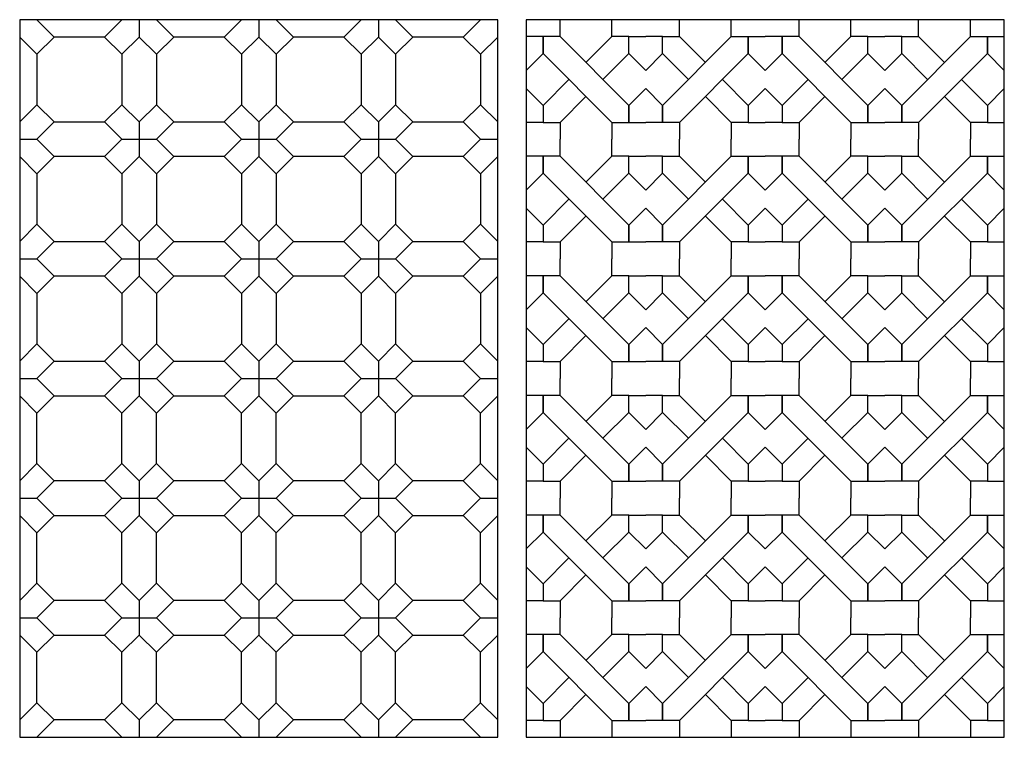
# Model space of a CAD drawing. Units: millimetres. Extents: x -114 to 113, y -120 to 101.
# Drawn here: x -114 to -20, y 33 to 101 of the extents above; entities that cross this region are included whole.
import ezdxf

# ---------------------------------------------------------------- set-up
doc = ezdxf.new("R2010")
doc.units = ezdxf.units.MM
doc.header["$MEASUREMENT"] = 0
doc.layers.add('Layer 03', color=5, linetype='Continuous')

msp = doc.modelspace()

# ---------------------------------------------------------------- linework, layer by layer
at = {"layer": 'Layer 03'}
for p, q in [((-110.422, 99.774), (-112.065, 101.417)), ((-105.644, 99.774), (-104.002, 101.417)), ((-99.073, 99.774), (-100.716, 101.417)), ((-94.296, 99.774), (-92.653, 101.417)), ((-87.724, 99.774), (-89.367, 101.417)), ((-82.947, 99.774), (-81.304, 101.417)), ((-76.376, 99.774), (-78.019, 101.417)), ((-71.599, 99.774), (-69.956, 101.417)), ((-65.632, 101.417), (-65.632, 33.325)), ((-20.238, 101.417), (-65.632, 101.417)), ((-20.238, 33.325), (-20.238, 101.417)), ((-112.065, 98.131), (-113.707, 99.774)), ((-104.002, 98.131), (-102.359, 99.774)), ((-100.716, 98.131), (-102.359, 99.774)), ((-92.653, 98.131), (-91.01, 99.774)), ((-89.367, 98.131), (-91.01, 99.774)), ((-81.304, 98.131), (-79.661, 99.774)), ((-78.019, 98.131), (-79.661, 99.774)), ((-69.956, 98.131), (-68.313, 99.774)), ((-64.024, 98.2), (-65.632, 96.591)), ((-55.892, 98.2), (-54.283, 96.591)), ((-52.675, 98.2), (-54.283, 96.591)), ((-44.543, 98.2), (-42.935, 96.591)), ((-41.326, 98.2), (-42.935, 96.591)), ((-33.195, 98.2), (-31.586, 96.591)), ((-29.978, 98.2), (-31.586, 96.591)), ((-21.846, 98.2), (-20.238, 96.591)), ((-65.632, 94.894), (-64.024, 93.285)), ((-54.283, 94.894), (-55.892, 93.285)), ((-54.283, 94.894), (-52.675, 93.285)), ((-42.935, 94.894), (-44.543, 93.285)), ((-42.935, 94.894), (-41.326, 93.285)), ((-31.586, 94.894), (-33.195, 93.285)), ((-31.586, 94.894), (-29.978, 93.285)), ((-20.238, 94.894), (-21.846, 93.285)), ((-113.707, 91.711), (-112.065, 93.354)), ((-102.359, 91.711), (-104.002, 93.354)), ((-102.359, 91.711), (-100.716, 93.354)), ((-91.01, 91.711), (-92.653, 93.354)), ((-91.01, 91.711), (-89.367, 93.354)), ((-79.661, 91.711), (-81.304, 93.354)), ((-79.661, 91.711), (-78.019, 93.354)), ((-68.313, 91.711), (-69.956, 93.354)), ((-112.065, 90.068), (-110.422, 91.711)), ((-104.002, 90.068), (-105.644, 91.711)), ((-100.716, 90.068), (-99.073, 91.711)), ((-92.653, 90.068), (-94.296, 91.711)), ((-89.367, 90.068), (-87.724, 91.711)), ((-81.304, 90.068), (-82.947, 91.711)), ((-78.019, 90.068), (-76.376, 91.711)), ((-69.956, 90.068), (-71.599, 91.711)), ((-113.707, 90.068), (-112.065, 90.068)), ((-110.422, 88.425), (-112.065, 90.068)), ((-105.644, 88.425), (-104.002, 90.068)), ((-104.002, 90.068), (-100.716, 90.068)), ((-99.073, 88.425), (-100.716, 90.068)), ((-94.296, 88.425), (-92.653, 90.068)), ((-92.653, 90.068), (-89.367, 90.068)), ((-87.724, 88.425), (-89.367, 90.068)), ((-82.947, 88.425), (-81.304, 90.068)), ((-81.304, 90.068), (-78.019, 90.068)), ((-76.376, 88.425), (-78.019, 90.068)), ((-71.599, 88.425), (-69.956, 90.068)), ((-69.956, 90.068), (-68.313, 90.068)), ((-112.065, 86.782), (-113.707, 88.425)), ((-104.002, 86.782), (-102.359, 88.425)), ((-100.716, 86.782), (-102.359, 88.425)), ((-92.653, 86.782), (-91.01, 88.425)), ((-89.367, 86.782), (-91.01, 88.425)), ((-81.304, 86.782), (-79.661, 88.425)), ((-78.019, 86.782), (-79.661, 88.425)), ((-69.956, 86.782), (-68.313, 88.425)), ((-64.024, 86.851), (-65.632, 85.243)), ((-55.892, 86.851), (-54.283, 85.243)), ((-52.675, 86.851), (-54.283, 85.243)), ((-44.543, 86.851), (-42.935, 85.243)), ((-41.326, 86.851), (-42.935, 85.243)), ((-33.195, 86.851), (-31.586, 85.243)), ((-29.978, 86.851), (-31.586, 85.243)), ((-21.846, 86.851), (-20.238, 85.243)), ((-65.632, 83.545), (-64.024, 81.936)), ((-54.283, 83.545), (-55.892, 81.936)), ((-54.283, 83.545), (-52.675, 81.936)), ((-42.935, 83.545), (-44.543, 81.936)), ((-42.935, 83.545), (-41.326, 81.936)), ((-31.586, 83.545), (-33.195, 81.936)), ((-31.586, 83.545), (-29.978, 81.936)), ((-20.238, 83.545), (-21.846, 81.936)), ((-113.707, 80.362), (-112.065, 82.005)), ((-102.359, 80.362), (-104.002, 82.005)), ((-102.359, 80.362), (-100.716, 82.005)), ((-91.01, 80.362), (-92.653, 82.005)), ((-91.01, 80.362), (-89.367, 82.005)), ((-79.661, 80.362), (-81.304, 82.005)), ((-79.661, 80.362), (-78.019, 82.005)), ((-68.313, 80.362), (-69.956, 82.005)), ((-112.065, 78.72), (-110.422, 80.362)), ((-104.002, 78.72), (-105.644, 80.362)), ((-100.716, 78.72), (-99.073, 80.362)), ((-92.653, 78.72), (-94.296, 80.362)), ((-89.367, 78.72), (-87.724, 80.362)), ((-81.304, 78.72), (-82.947, 80.362)), ((-78.019, 78.72), (-76.376, 80.362)), ((-69.956, 78.72), (-71.599, 80.362)), ((-113.707, 78.72), (-112.065, 78.72)), ((-110.422, 77.077), (-112.065, 78.72)), ((-105.644, 77.077), (-104.002, 78.72)), ((-104.002, 78.72), (-100.716, 78.72)), ((-99.073, 77.077), (-100.716, 78.72)), ((-94.296, 77.077), (-92.653, 78.72)), ((-92.653, 78.72), (-89.367, 78.72)), ((-87.724, 77.077), (-89.367, 78.72)), ((-82.947, 77.077), (-81.304, 78.72)), ((-81.304, 78.72), (-78.019, 78.72)), ((-76.376, 77.077), (-78.019, 78.72)), ((-71.599, 77.077), (-69.956, 78.72)), ((-69.956, 78.72), (-68.313, 78.72)), ((-112.065, 75.434), (-113.707, 77.077)), ((-104.002, 75.434), (-102.359, 77.077)), ((-100.716, 75.434), (-102.359, 77.077)), ((-92.653, 75.434), (-91.01, 77.077)), ((-89.367, 75.434), (-91.01, 77.077)), ((-81.304, 75.434), (-79.661, 77.077)), ((-78.019, 75.434), (-79.661, 77.077)), ((-69.956, 75.434), (-68.313, 77.077)), ((-64.024, 75.503), (-65.632, 73.894)), ((-55.892, 75.503), (-54.283, 73.894)), ((-52.675, 75.503), (-54.283, 73.894)), ((-44.543, 75.503), (-42.935, 73.894)), ((-41.326, 75.503), (-42.935, 73.894)), ((-33.195, 75.503), (-31.586, 73.894)), ((-29.978, 75.503), (-31.586, 73.894)), ((-21.846, 75.503), (-20.238, 73.894)), ((-65.632, 72.196), (-64.024, 70.588)), ((-54.283, 72.196), (-55.892, 70.588)), ((-54.283, 72.196), (-52.675, 70.588)), ((-42.935, 72.196), (-44.543, 70.588)), ((-42.935, 72.196), (-41.326, 70.588)), ((-31.586, 72.196), (-33.195, 70.588)), ((-31.586, 72.196), (-29.978, 70.588)), ((-20.238, 72.196), (-21.846, 70.588)), ((-113.707, 69.014), (-112.065, 70.657)), ((-102.359, 69.014), (-104.002, 70.657)), ((-102.359, 69.014), (-100.716, 70.657)), ((-91.01, 69.014), (-92.653, 70.657)), ((-91.01, 69.014), (-89.367, 70.657)), ((-79.661, 69.014), (-81.304, 70.657)), ((-79.661, 69.014), (-78.019, 70.657)), ((-68.313, 69.014), (-69.956, 70.657)), ((-112.065, 67.371), (-110.422, 69.014)), ((-104.002, 67.371), (-105.644, 69.014)), ((-100.716, 67.371), (-99.073, 69.014)), ((-92.653, 67.371), (-94.296, 69.014)), ((-89.367, 67.371), (-87.724, 69.014)), ((-81.304, 67.371), (-82.947, 69.014)), ((-78.019, 67.371), (-76.376, 69.014)), ((-69.956, 67.371), (-71.599, 69.014)), ((-113.707, 67.371), (-112.065, 67.371)), ((-112.065, 67.371), (-110.422, 65.728)), ((-104.002, 67.371), (-105.644, 65.728)), ((-104.002, 67.371), (-100.716, 67.371)), ((-100.716, 67.371), (-99.073, 65.728)), ((-92.653, 67.371), (-94.296, 65.728)), ((-92.653, 67.371), (-89.367, 67.371)), ((-89.367, 67.371), (-87.724, 65.728)), ((-81.304, 67.371), (-82.947, 65.728)), ((-81.304, 67.371), (-78.019, 67.371)), ((-78.019, 67.371), (-76.376, 65.728)), ((-69.956, 67.371), (-71.599, 65.728)), ((-69.956, 67.371), (-68.313, 67.371)), ((-113.707, 65.728), (-112.065, 64.085)), ((-102.359, 65.728), (-104.002, 64.085)), ((-102.359, 65.728), (-100.716, 64.085)), ((-91.01, 65.728), (-92.653, 64.085)), ((-91.01, 65.728), (-89.367, 64.085)), ((-79.661, 65.728), (-81.304, 64.085)), ((-79.661, 65.728), (-78.019, 64.085)), ((-68.313, 65.728), (-69.956, 64.085)), ((-64.024, 64.154), (-65.632, 62.546)), ((-55.892, 64.154), (-54.283, 62.546)), ((-52.675, 64.154), (-54.283, 62.546)), ((-44.543, 64.154), (-42.935, 62.546)), ((-41.326, 64.154), (-42.935, 62.546)), ((-33.195, 64.154), (-31.586, 62.546)), ((-29.978, 64.154), (-31.586, 62.546)), ((-21.846, 64.154), (-20.238, 62.546)), ((-65.632, 60.848), (-64.024, 59.239)), ((-54.283, 60.848), (-55.892, 59.239)), ((-54.283, 60.848), (-52.675, 59.239)), ((-42.935, 60.848), (-44.543, 59.239)), ((-42.935, 60.848), (-41.326, 59.239)), ((-31.586, 60.848), (-33.195, 59.239)), ((-31.586, 60.848), (-29.978, 59.239)), ((-20.238, 60.848), (-21.846, 59.239)), ((-112.065, 59.308), (-113.707, 57.665)), ((-104.002, 59.308), (-102.359, 57.665)), ((-100.716, 59.308), (-102.359, 57.665)), ((-92.653, 59.308), (-91.01, 57.665)), ((-89.367, 59.308), (-91.01, 57.665)), ((-81.304, 59.308), (-79.661, 57.665)), ((-78.019, 59.308), (-79.661, 57.665)), ((-69.956, 59.308), (-68.313, 57.665)), ((-110.422, 57.665), (-112.065, 56.022)), ((-105.644, 57.665), (-104.002, 56.022)), ((-99.073, 57.665), (-100.716, 56.022)), ((-94.296, 57.665), (-92.653, 56.022)), ((-87.724, 57.665), (-89.367, 56.022)), ((-82.947, 57.665), (-81.304, 56.022)), ((-76.376, 57.665), (-78.019, 56.022)), ((-71.599, 57.665), (-69.956, 56.022)), ((-113.707, 56.022), (-112.065, 56.022)), ((-112.065, 56.022), (-110.422, 54.379)), ((-104.002, 56.022), (-105.644, 54.379)), ((-104.002, 56.022), (-100.716, 56.022)), ((-100.716, 56.022), (-99.073, 54.379)), ((-92.653, 56.022), (-94.296, 54.379)), ((-92.653, 56.022), (-89.367, 56.022)), ((-89.367, 56.022), (-87.724, 54.379)), ((-81.304, 56.022), (-82.947, 54.379)), ((-81.304, 56.022), (-78.019, 56.022)), ((-78.019, 56.022), (-76.376, 54.379)), ((-69.956, 56.022), (-71.599, 54.379)), ((-69.956, 56.022), (-68.313, 56.022)), ((-113.707, 54.379), (-112.065, 52.737)), ((-102.359, 54.379), (-104.002, 52.737)), ((-102.359, 54.379), (-100.716, 52.737)), ((-91.01, 54.379), (-92.653, 52.737)), ((-91.01, 54.379), (-89.367, 52.737)), ((-79.661, 54.379), (-81.304, 52.737)), ((-79.661, 54.379), (-78.019, 52.737)), ((-68.313, 54.379), (-69.956, 52.737)), ((-64.024, 52.805), (-65.632, 51.197)), ((-55.892, 52.805), (-54.283, 51.197)), ((-52.675, 52.805), (-54.283, 51.197)), ((-44.543, 52.805), (-42.935, 51.197)), ((-41.326, 52.805), (-42.935, 51.197)), ((-33.195, 52.805), (-31.586, 51.197)), ((-29.978, 52.805), (-31.586, 51.197)), ((-21.846, 52.805), (-20.238, 51.197)), ((-65.632, 49.499), (-64.024, 47.891)), ((-54.283, 49.499), (-55.892, 47.891)), ((-54.283, 49.499), (-52.675, 47.891)), ((-42.935, 49.499), (-44.543, 47.891)), ((-42.935, 49.499), (-41.326, 47.891)), ((-31.586, 49.499), (-33.195, 47.891)), ((-31.586, 49.499), (-29.978, 47.891)), ((-20.238, 49.499), (-21.846, 47.891)), ((-112.065, 47.959), (-113.707, 46.316)), ((-104.002, 47.959), (-102.359, 46.316)), ((-100.716, 47.959), (-102.359, 46.316)), ((-92.653, 47.959), (-91.01, 46.316)), ((-89.367, 47.959), (-91.01, 46.316)), ((-81.304, 47.959), (-79.661, 46.316)), ((-78.019, 47.959), (-79.661, 46.316)), ((-69.956, 47.959), (-68.313, 46.316)), ((-110.422, 46.316), (-112.065, 44.674)), ((-105.644, 46.316), (-104.002, 44.674)), ((-99.073, 46.316), (-100.716, 44.674)), ((-94.296, 46.316), (-92.653, 44.674)), ((-87.724, 46.316), (-89.367, 44.674)), ((-82.947, 46.316), (-81.304, 44.674)), ((-76.376, 46.316), (-78.019, 44.674)), ((-71.599, 46.316), (-69.956, 44.674)), ((-113.707, 44.674), (-112.065, 44.674)), ((-113.707, 44.674), (-112.065, 44.674)), ((-112.065, 44.674), (-110.422, 43.031)), ((-104.002, 44.674), (-105.644, 43.031)), ((-104.002, 44.674), (-100.716, 44.674)), ((-100.716, 44.674), (-99.073, 43.031)), ((-92.653, 44.674), (-94.296, 43.031)), ((-92.653, 44.674), (-89.367, 44.674)), ((-89.367, 44.674), (-87.724, 43.031)), ((-81.304, 44.674), (-82.947, 43.031)), ((-81.304, 44.674), (-78.019, 44.674)), ((-78.019, 44.674), (-76.376, 43.031)), ((-69.956, 44.674), (-71.599, 43.031)), ((-69.956, 44.674), (-68.313, 44.674)), ((-113.707, 43.031), (-112.065, 41.388)), ((-102.359, 43.031), (-104.002, 41.388)), ((-102.359, 43.031), (-100.716, 41.388)), ((-91.01, 43.031), (-92.653, 41.388)), ((-91.01, 43.031), (-89.367, 41.388)), ((-79.661, 43.031), (-81.304, 41.388)), ((-79.661, 43.031), (-78.019, 41.388)), ((-68.313, 43.031), (-69.956, 41.388)), ((-64.024, 41.457), (-65.632, 39.848)), ((-55.892, 41.457), (-54.283, 39.848)), ((-52.675, 41.457), (-54.283, 39.848)), ((-44.543, 41.457), (-42.935, 39.848)), ((-41.326, 41.457), (-42.935, 39.848)), ((-33.195, 41.457), (-31.586, 39.848)), ((-29.978, 41.457), (-31.586, 39.848)), ((-21.846, 41.457), (-20.238, 39.848)), ((-65.632, 38.15), (-64.024, 36.542)), ((-54.283, 38.15), (-55.892, 36.542)), ((-54.283, 38.15), (-52.675, 36.542)), ((-42.935, 38.15), (-44.543, 36.542)), ((-42.935, 38.15), (-41.326, 36.542)), ((-31.586, 38.15), (-33.195, 36.542)), ((-31.586, 38.15), (-29.978, 36.542)), ((-20.238, 38.15), (-21.846, 36.542)), ((-112.065, 36.611), (-113.707, 34.968)), ((-104.002, 36.611), (-102.359, 34.968)), ((-100.716, 36.611), (-102.359, 34.968)), ((-92.653, 36.611), (-91.01, 34.968)), ((-89.367, 36.611), (-91.01, 34.968)), ((-81.304, 36.611), (-79.661, 34.968)), ((-78.019, 36.611), (-79.661, 34.968)), ((-69.956, 36.611), (-68.313, 34.968)), ((-110.422, 34.968), (-112.065, 33.325)), ((-105.644, 34.968), (-104.002, 33.325)), ((-99.073, 34.968), (-100.716, 33.325)), ((-94.296, 34.968), (-92.653, 33.325)), ((-87.724, 34.968), (-89.367, 33.325)), ((-82.947, 34.968), (-81.304, 33.325)), ((-76.376, 34.968), (-78.019, 33.325)), ((-71.599, 34.968), (-69.956, 33.325))]:
    msp.add_line(p, q, dxfattribs=at)
for points in [[(-68.313, 33.325), (-68.313, 101.417), (-113.707, 101.417), (-113.707, 33.325)], [(-102.359, 101.417), (-102.359, 99.774)], [(-91.01, 101.417), (-91.01, 99.774)], [(-79.661, 101.417), (-79.661, 99.774)], [(-62.415, 99.808), (-62.415, 101.417)], [(-57.5, 99.808), (-57.5, 101.417)], [(-51.066, 99.808), (-51.066, 101.417)], [(-46.152, 99.808), (-46.152, 101.417)], [(-39.718, 99.808), (-39.718, 101.417)], [(-34.803, 99.808), (-34.803, 101.417)], [(-28.369, 99.808), (-28.369, 101.417)], [(-23.454, 99.808), (-23.454, 101.417)], [(-112.065, 98.131), (-110.422, 99.774)], [(-105.644, 99.774), (-110.422, 99.774)], [(-104.002, 98.131), (-105.644, 99.774)], [(-100.716, 98.131), (-99.073, 99.774)], [(-94.296, 99.774), (-99.073, 99.774)], [(-92.653, 98.131), (-94.296, 99.774)], [(-89.367, 98.131), (-87.724, 99.774)], [(-82.947, 99.774), (-87.724, 99.774)], [(-81.304, 98.131), (-82.947, 99.774)], [(-78.019, 98.131), (-76.376, 99.774)], [(-71.599, 99.774), (-76.376, 99.774)], [(-69.956, 98.131), (-71.599, 99.774)], [(-64.024, 99.808), (-65.632, 99.808)], [(-64.024, 98.2), (-64.024, 99.808)], [(-62.415, 99.808), (-64.024, 99.808)], [(-62.415, 99.808), (-64.024, 99.808), (-64.024, 98.2)], [(-62.415, 99.808), (-55.892, 93.285)], [(-57.5, 99.808), (-59.958, 97.351)], [(-55.892, 98.2), (-55.892, 99.808), (-57.5, 99.808)], [(-55.892, 99.808), (-54.283, 99.808)], [(-52.675, 99.808), (-54.283, 99.808)], [(-52.675, 98.2), (-52.675, 99.808), (-51.066, 99.808)], [(-46.152, 99.808), (-52.675, 93.285)], [(-51.066, 99.808), (-48.609, 97.351)], [(-46.152, 99.808), (-44.543, 99.808), (-44.543, 98.2)], [(-46.152, 99.808), (-44.543, 99.808)], [(-44.543, 99.808), (-42.935, 99.808)], [(-44.543, 98.2), (-44.543, 99.808)], [(-41.326, 99.808), (-42.935, 99.808)], [(-41.326, 98.2), (-41.326, 99.808)], [(-39.718, 99.808), (-41.326, 99.808)], [(-39.718, 99.808), (-41.326, 99.808), (-41.326, 98.2)], [(-39.718, 99.808), (-33.195, 93.285)], [(-34.803, 99.808), (-37.26, 97.351)], [(-33.195, 98.2), (-33.195, 99.808), (-34.803, 99.808)], [(-33.195, 99.808), (-31.586, 99.808)], [(-29.978, 99.808), (-31.586, 99.808)], [(-29.978, 98.2), (-29.978, 99.808), (-28.369, 99.808)], [(-23.454, 99.808), (-29.978, 93.285)], [(-28.369, 99.808), (-25.912, 97.351)], [(-23.454, 99.808), (-21.846, 99.808), (-21.846, 98.2)], [(-23.454, 99.808), (-21.846, 99.808)], [(-21.846, 99.808), (-20.238, 99.808)], [(-21.846, 98.2), (-21.846, 99.808)], [(-64.024, 98.2), (-57.5, 91.677)], [(-55.892, 98.2), (-58.349, 95.743)], [(-52.675, 98.2), (-50.218, 95.743)], [(-44.543, 98.2), (-51.066, 91.677)], [(-41.326, 98.2), (-34.803, 91.677)], [(-33.195, 98.2), (-35.652, 95.743)], [(-29.978, 98.2), (-27.52, 95.743)], [(-21.846, 98.2), (-28.369, 91.677)], [(-112.065, 98.131), (-112.065, 93.354)], [(-104.002, 98.131), (-104.002, 93.354)], [(-100.716, 98.131), (-100.716, 93.354)], [(-92.653, 98.131), (-92.653, 93.354)], [(-89.367, 98.131), (-89.367, 93.354)], [(-81.304, 98.131), (-81.304, 93.354)], [(-78.019, 98.131), (-78.019, 93.354)], [(-69.956, 98.131), (-69.956, 93.354)], [(-61.566, 95.743), (-64.024, 93.285)], [(-47.001, 95.743), (-44.543, 93.285)], [(-38.869, 95.743), (-41.326, 93.285)], [(-24.303, 95.743), (-21.846, 93.285)], [(-59.958, 94.134), (-62.415, 91.677)], [(-48.609, 94.134), (-46.152, 91.677)], [(-37.26, 94.134), (-39.718, 91.677)], [(-25.912, 94.134), (-23.454, 91.677)], [(-112.065, 93.354), (-110.422, 91.711)], [(-105.644, 91.711), (-104.002, 93.354)], [(-100.716, 93.354), (-99.073, 91.711)], [(-94.296, 91.711), (-92.653, 93.354)], [(-89.367, 93.354), (-87.724, 91.711)], [(-82.947, 91.711), (-81.304, 93.354)], [(-78.019, 93.354), (-76.376, 91.711)], [(-71.599, 91.711), (-69.956, 93.354)], [(-64.024, 93.285), (-64.024, 91.677), (-62.415, 91.677)], [(-57.5, 91.677), (-55.892, 91.677), (-55.892, 93.285)], [(-55.892, 93.285), (-55.892, 91.677)], [(-51.066, 91.677), (-52.675, 91.677), (-52.675, 93.285)], [(-52.675, 93.285), (-52.675, 91.677)], [(-44.543, 93.285), (-44.543, 91.677), (-46.152, 91.677)], [(-41.326, 93.285), (-41.326, 91.677), (-39.718, 91.677)], [(-34.803, 91.677), (-33.195, 91.677), (-33.195, 93.285)], [(-33.195, 93.285), (-33.195, 91.677)], [(-28.369, 91.677), (-29.978, 91.677), (-29.978, 93.285)], [(-29.978, 93.285), (-29.978, 91.677)], [(-21.846, 93.285), (-21.846, 91.677), (-23.454, 91.677)], [(-110.422, 91.711), (-105.644, 91.711)], [(-102.359, 91.711), (-102.359, 88.425)], [(-99.073, 91.711), (-94.296, 91.711)], [(-91.01, 91.711), (-91.01, 88.425)], [(-87.724, 91.711), (-82.947, 91.711)], [(-79.661, 91.711), (-79.661, 88.425)], [(-76.376, 91.711), (-71.599, 91.711)], [(-64.024, 91.677), (-65.632, 91.677)], [(-62.415, 91.677), (-62.415, 90.068)], [(-57.5, 91.677), (-55.892, 91.677)], [(-57.5, 91.677), (-57.5, 90.068)], [(-55.892, 91.677), (-54.283, 91.677)], [(-52.675, 91.677), (-54.283, 91.677)], [(-51.066, 91.677), (-52.675, 91.677)], [(-51.066, 91.677), (-51.066, 90.068)], [(-46.152, 91.677), (-46.152, 90.068)], [(-44.543, 91.677), (-42.935, 91.677)], [(-41.326, 91.677), (-42.935, 91.677)], [(-39.718, 91.677), (-39.718, 90.068)], [(-34.803, 91.677), (-33.195, 91.677)], [(-34.803, 91.677), (-34.803, 90.068)], [(-33.195, 91.677), (-31.586, 91.677)], [(-29.978, 91.677), (-31.586, 91.677)], [(-28.369, 91.677), (-29.978, 91.677)], [(-28.369, 91.677), (-28.369, 90.068)], [(-23.454, 91.677), (-23.454, 90.068)], [(-21.846, 91.677), (-20.238, 91.677)], [(-62.415, 88.46), (-62.415, 90.068)], [(-57.5, 88.46), (-57.5, 90.068)], [(-51.066, 88.46), (-51.066, 90.068)], [(-46.152, 88.46), (-46.152, 90.068)], [(-39.718, 88.46), (-39.718, 90.068)], [(-34.803, 88.46), (-34.803, 90.068)], [(-28.369, 88.46), (-28.369, 90.068)], [(-23.454, 88.46), (-23.454, 90.068)], [(-112.065, 86.782), (-110.422, 88.425)], [(-105.644, 88.425), (-110.422, 88.425)], [(-104.002, 86.782), (-105.644, 88.425)], [(-100.716, 86.782), (-99.073, 88.425)], [(-94.296, 88.425), (-99.073, 88.425)], [(-92.653, 86.782), (-94.296, 88.425)], [(-89.367, 86.782), (-87.724, 88.425)], [(-82.947, 88.425), (-87.724, 88.425)], [(-81.304, 86.782), (-82.947, 88.425)], [(-78.019, 86.782), (-76.376, 88.425)], [(-71.599, 88.425), (-76.376, 88.425)], [(-69.956, 86.782), (-71.599, 88.425)], [(-64.024, 88.46), (-65.632, 88.46)], [(-64.024, 86.851), (-64.024, 88.46)], [(-62.415, 88.46), (-64.024, 88.46)], [(-62.415, 88.46), (-64.024, 88.46), (-64.024, 86.851)], [(-62.415, 88.46), (-55.892, 81.936)], [(-57.5, 88.46), (-59.958, 86.002)], [(-55.892, 86.851), (-55.892, 88.46), (-57.5, 88.46)], [(-55.892, 88.46), (-54.283, 88.46)], [(-52.675, 88.46), (-54.283, 88.46)], [(-52.675, 86.851), (-52.675, 88.46), (-51.066, 88.46)], [(-46.152, 88.46), (-52.675, 81.936)], [(-51.066, 88.46), (-48.609, 86.002)], [(-46.152, 88.46), (-44.543, 88.46), (-44.543, 86.851)], [(-46.152, 88.46), (-44.543, 88.46)], [(-44.543, 88.46), (-42.935, 88.46)], [(-44.543, 86.851), (-44.543, 88.46)], [(-41.326, 88.46), (-42.935, 88.46)], [(-41.326, 86.851), (-41.326, 88.46)], [(-39.718, 88.46), (-41.326, 88.46)], [(-39.718, 88.46), (-41.326, 88.46), (-41.326, 86.851)], [(-39.718, 88.46), (-33.195, 81.936)], [(-34.803, 88.46), (-37.26, 86.002)], [(-33.195, 86.851), (-33.195, 88.46), (-34.803, 88.46)], [(-33.195, 88.46), (-31.586, 88.46)], [(-29.978, 88.46), (-31.586, 88.46)], [(-29.978, 86.851), (-29.978, 88.46), (-28.369, 88.46)], [(-23.454, 88.46), (-29.978, 81.936)], [(-28.369, 88.46), (-25.912, 86.002)], [(-23.454, 88.46), (-21.846, 88.46), (-21.846, 86.851)], [(-23.454, 88.46), (-21.846, 88.46)], [(-21.846, 88.46), (-20.238, 88.46)], [(-21.846, 86.851), (-21.846, 88.46)], [(-112.065, 86.782), (-112.065, 82.005)], [(-104.002, 86.782), (-104.002, 82.005)], [(-100.716, 86.782), (-100.716, 82.005)], [(-92.653, 86.782), (-92.653, 82.005)], [(-89.367, 86.782), (-89.367, 82.005)], [(-81.304, 86.782), (-81.304, 82.005)], [(-78.019, 86.782), (-78.019, 82.005)], [(-69.956, 86.782), (-69.956, 82.005)], [(-64.024, 86.851), (-57.5, 80.328)], [(-55.892, 86.851), (-58.349, 84.394)], [(-52.675, 86.851), (-50.218, 84.394)], [(-44.543, 86.851), (-51.066, 80.328)], [(-41.326, 86.851), (-34.803, 80.328)], [(-33.195, 86.851), (-35.652, 84.394)], [(-29.978, 86.851), (-27.52, 84.394)], [(-21.846, 86.851), (-28.369, 80.328)], [(-61.566, 84.394), (-64.024, 81.936)], [(-47.001, 84.394), (-44.543, 81.936)], [(-38.869, 84.394), (-41.326, 81.936)], [(-24.303, 84.394), (-21.846, 81.936)], [(-59.958, 82.785), (-62.415, 80.328)], [(-48.609, 82.785), (-46.152, 80.328)], [(-37.26, 82.785), (-39.718, 80.328)], [(-25.912, 82.785), (-23.454, 80.328)], [(-112.065, 82.005), (-110.422, 80.362)], [(-105.644, 80.362), (-104.002, 82.005)], [(-100.716, 82.005), (-99.073, 80.362)], [(-94.296, 80.362), (-92.653, 82.005)], [(-89.367, 82.005), (-87.724, 80.362)], [(-82.947, 80.362), (-81.304, 82.005)], [(-78.019, 82.005), (-76.376, 80.362)], [(-71.599, 80.362), (-69.956, 82.005)], [(-64.024, 81.936), (-64.024, 80.328), (-62.415, 80.328)], [(-57.5, 80.328), (-55.892, 80.328), (-55.892, 81.936)], [(-55.892, 81.936), (-55.892, 80.328)], [(-51.066, 80.328), (-52.675, 80.328), (-52.675, 81.936)], [(-52.675, 81.936), (-52.675, 80.328)], [(-44.543, 81.936), (-44.543, 80.328), (-46.152, 80.328)], [(-41.326, 81.936), (-41.326, 80.328), (-39.718, 80.328)], [(-34.803, 80.328), (-33.195, 80.328), (-33.195, 81.936)], [(-33.195, 81.936), (-33.195, 80.328)], [(-28.369, 80.328), (-29.978, 80.328), (-29.978, 81.936)], [(-29.978, 81.936), (-29.978, 80.328)], [(-21.846, 81.936), (-21.846, 80.328), (-23.454, 80.328)], [(-110.422, 80.362), (-105.644, 80.362)], [(-102.359, 80.362), (-102.359, 77.077)], [(-99.073, 80.362), (-94.296, 80.362)], [(-91.01, 80.362), (-91.01, 77.077)], [(-87.724, 80.362), (-82.947, 80.362)], [(-79.661, 80.362), (-79.661, 77.077)], [(-76.376, 80.362), (-71.599, 80.362)], [(-64.024, 80.328), (-65.632, 80.328)], [(-62.415, 80.328), (-62.415, 78.72)], [(-57.5, 80.328), (-55.892, 80.328)], [(-57.5, 80.328), (-57.5, 78.72)], [(-55.892, 80.328), (-54.283, 80.328)], [(-52.675, 80.328), (-54.283, 80.328)], [(-51.066, 80.328), (-52.675, 80.328)], [(-51.066, 80.328), (-51.066, 78.72)], [(-46.152, 80.328), (-46.152, 78.72)], [(-44.543, 80.328), (-42.935, 80.328)], [(-41.326, 80.328), (-42.935, 80.328)], [(-39.718, 80.328), (-39.718, 78.72)], [(-34.803, 80.328), (-33.195, 80.328)], [(-34.803, 80.328), (-34.803, 78.72)], [(-33.195, 80.328), (-31.586, 80.328)], [(-29.978, 80.328), (-31.586, 80.328)], [(-28.369, 80.328), (-29.978, 80.328)], [(-28.369, 80.328), (-28.369, 78.72)], [(-23.454, 80.328), (-23.454, 78.72)], [(-21.846, 80.328), (-20.238, 80.328)], [(-62.415, 77.111), (-62.415, 78.72)], [(-57.5, 77.111), (-57.5, 78.72)], [(-51.066, 77.111), (-51.066, 78.72)], [(-46.152, 77.111), (-46.152, 78.72)], [(-39.718, 77.111), (-39.718, 78.72)], [(-34.803, 77.111), (-34.803, 78.72)], [(-28.369, 77.111), (-28.369, 78.72)], [(-23.454, 77.111), (-23.454, 78.72)], [(-112.065, 75.434), (-110.422, 77.077)], [(-105.644, 77.077), (-110.422, 77.077)], [(-104.002, 75.434), (-105.644, 77.077)], [(-100.716, 75.434), (-99.073, 77.077)], [(-94.296, 77.077), (-99.073, 77.077)], [(-92.653, 75.434), (-94.296, 77.077)], [(-89.367, 75.434), (-87.724, 77.077)], [(-82.947, 77.077), (-87.724, 77.077)], [(-81.304, 75.434), (-82.947, 77.077)], [(-78.019, 75.434), (-76.376, 77.077)], [(-71.599, 77.077), (-76.376, 77.077)], [(-69.956, 75.434), (-71.599, 77.077)], [(-64.024, 77.111), (-65.632, 77.111)], [(-64.024, 75.503), (-64.024, 77.111)], [(-62.415, 77.111), (-64.024, 77.111)], [(-62.415, 77.111), (-64.024, 77.111), (-64.024, 75.503)], [(-62.415, 77.111), (-55.892, 70.588)], [(-57.5, 77.111), (-59.958, 74.654)], [(-55.892, 75.503), (-55.892, 77.111), (-57.5, 77.111)], [(-55.892, 77.111), (-54.283, 77.111)], [(-52.675, 77.111), (-54.283, 77.111)], [(-52.675, 75.503), (-52.675, 77.111), (-51.066, 77.111)], [(-46.152, 77.111), (-52.675, 70.588)], [(-51.066, 77.111), (-48.609, 74.654)], [(-46.152, 77.111), (-44.543, 77.111), (-44.543, 75.503)], [(-46.152, 77.111), (-44.543, 77.111)], [(-44.543, 77.111), (-42.935, 77.111)], [(-44.543, 75.503), (-44.543, 77.111)], [(-41.326, 77.111), (-42.935, 77.111)], [(-41.326, 75.503), (-41.326, 77.111)], [(-39.718, 77.111), (-41.326, 77.111)], [(-39.718, 77.111), (-41.326, 77.111), (-41.326, 75.503)], [(-39.718, 77.111), (-33.195, 70.588)], [(-34.803, 77.111), (-37.26, 74.654)], [(-33.195, 75.503), (-33.195, 77.111), (-34.803, 77.111)], [(-33.195, 77.111), (-31.586, 77.111)], [(-29.978, 77.111), (-31.586, 77.111)], [(-29.978, 75.503), (-29.978, 77.111), (-28.369, 77.111)], [(-23.454, 77.111), (-29.978, 70.588)], [(-28.369, 77.111), (-25.912, 74.654)], [(-23.454, 77.111), (-21.846, 77.111), (-21.846, 75.503)], [(-23.454, 77.111), (-21.846, 77.111)], [(-21.846, 77.111), (-20.238, 77.111)], [(-21.846, 75.503), (-21.846, 77.111)], [(-112.065, 75.434), (-112.065, 70.657)], [(-104.002, 75.434), (-104.002, 70.657)], [(-100.716, 75.434), (-100.716, 70.657)], [(-92.653, 75.434), (-92.653, 70.657)], [(-89.367, 75.434), (-89.367, 70.657)], [(-81.304, 75.434), (-81.304, 70.657)], [(-78.019, 75.434), (-78.019, 70.657)], [(-69.956, 75.434), (-69.956, 70.657)], [(-64.024, 75.503), (-57.5, 68.979)], [(-55.892, 75.503), (-58.349, 73.045)], [(-52.675, 75.503), (-50.218, 73.045)], [(-44.543, 75.503), (-51.066, 68.979)], [(-41.326, 75.503), (-34.803, 68.979)], [(-33.195, 75.503), (-35.652, 73.045)], [(-29.978, 75.503), (-27.52, 73.045)], [(-21.846, 75.503), (-28.369, 68.979)], [(-61.566, 73.045), (-64.024, 70.588)], [(-47.001, 73.045), (-44.543, 70.588)], [(-38.869, 73.045), (-41.326, 70.588)], [(-24.303, 73.045), (-21.846, 70.588)], [(-59.958, 71.437), (-62.415, 68.979)], [(-48.609, 71.437), (-46.152, 68.979)], [(-37.26, 71.437), (-39.718, 68.979)], [(-25.912, 71.437), (-23.454, 68.979)], [(-112.065, 70.657), (-110.422, 69.014)], [(-105.644, 69.014), (-104.002, 70.657)], [(-100.716, 70.657), (-99.073, 69.014)], [(-94.296, 69.014), (-92.653, 70.657)], [(-89.367, 70.657), (-87.724, 69.014)], [(-82.947, 69.014), (-81.304, 70.657)], [(-78.019, 70.657), (-76.376, 69.014)], [(-71.599, 69.014), (-69.956, 70.657)], [(-64.024, 70.588), (-64.024, 68.979), (-62.415, 68.979)], [(-57.5, 68.979), (-55.892, 68.979), (-55.892, 70.588)], [(-55.892, 70.588), (-55.892, 68.979)], [(-51.066, 68.979), (-52.675, 68.979), (-52.675, 70.588)], [(-52.675, 70.588), (-52.675, 68.979)], [(-44.543, 70.588), (-44.543, 68.979), (-46.152, 68.979)], [(-41.326, 70.588), (-41.326, 68.979), (-39.718, 68.979)], [(-34.803, 68.979), (-33.195, 68.979), (-33.195, 70.588)], [(-33.195, 70.588), (-33.195, 68.979)], [(-28.369, 68.979), (-29.978, 68.979), (-29.978, 70.588)], [(-29.978, 70.588), (-29.978, 68.979)], [(-21.846, 70.588), (-21.846, 68.979), (-23.454, 68.979)], [(-110.422, 69.014), (-105.644, 69.014)], [(-102.359, 69.014), (-102.359, 65.728)], [(-99.073, 69.014), (-94.296, 69.014)], [(-91.01, 69.014), (-91.01, 65.728)], [(-87.724, 69.014), (-82.947, 69.014)], [(-79.661, 69.014), (-79.661, 65.728)], [(-76.376, 69.014), (-71.599, 69.014)], [(-64.024, 68.979), (-65.632, 68.979)], [(-62.415, 68.979), (-62.415, 67.371)], [(-57.5, 68.979), (-55.892, 68.979)], [(-57.5, 68.979), (-57.5, 67.371)], [(-55.892, 68.979), (-54.283, 68.979)], [(-52.675, 68.979), (-54.283, 68.979)], [(-51.066, 68.979), (-52.675, 68.979)], [(-51.066, 68.979), (-51.066, 67.371)], [(-46.152, 68.979), (-46.152, 67.371)], [(-44.543, 68.979), (-42.935, 68.979)], [(-41.326, 68.979), (-42.935, 68.979)], [(-39.718, 68.979), (-39.718, 67.371)], [(-34.803, 68.979), (-33.195, 68.979)], [(-34.803, 68.979), (-34.803, 67.371)], [(-33.195, 68.979), (-31.586, 68.979)], [(-29.978, 68.979), (-31.586, 68.979)], [(-28.369, 68.979), (-29.978, 68.979)], [(-28.369, 68.979), (-28.369, 67.371)], [(-23.454, 68.979), (-23.454, 67.371)], [(-21.846, 68.979), (-20.238, 68.979)], [(-62.415, 65.762), (-62.415, 67.371)], [(-57.5, 65.762), (-57.5, 67.371)], [(-51.066, 65.762), (-51.066, 67.371)], [(-46.152, 65.762), (-46.152, 67.371)], [(-39.718, 65.762), (-39.718, 67.371)], [(-34.803, 65.762), (-34.803, 67.371)], [(-28.369, 65.762), (-28.369, 67.371)], [(-23.454, 65.762), (-23.454, 67.371)], [(-112.065, 64.085), (-110.422, 65.728)], [(-110.422, 65.728), (-105.644, 65.728)], [(-105.644, 65.728), (-104.002, 64.085)], [(-100.716, 64.085), (-99.073, 65.728)], [(-99.073, 65.728), (-94.296, 65.728)], [(-94.296, 65.728), (-92.653, 64.085)], [(-89.367, 64.085), (-87.724, 65.728)], [(-87.724, 65.728), (-82.947, 65.728)], [(-82.947, 65.728), (-81.304, 64.085)], [(-78.019, 64.085), (-76.376, 65.728)], [(-76.376, 65.728), (-71.599, 65.728)], [(-71.599, 65.728), (-69.956, 64.085)], [(-64.024, 65.762), (-65.632, 65.762)], [(-64.024, 64.154), (-64.024, 65.762)], [(-62.415, 65.762), (-64.024, 65.762)], [(-62.415, 65.762), (-64.024, 65.762), (-64.024, 64.154)], [(-62.415, 65.762), (-55.892, 59.239)], [(-57.5, 65.762), (-59.958, 63.305)], [(-55.892, 64.154), (-55.892, 65.762), (-57.5, 65.762)], [(-55.892, 65.762), (-54.283, 65.762)], [(-52.675, 65.762), (-54.283, 65.762)], [(-52.675, 64.154), (-52.675, 65.762), (-51.066, 65.762)], [(-46.152, 65.762), (-52.675, 59.239)], [(-51.066, 65.762), (-48.609, 63.305)], [(-46.152, 65.762), (-44.543, 65.762), (-44.543, 64.154)], [(-46.152, 65.762), (-44.543, 65.762)], [(-44.543, 65.762), (-42.935, 65.762)], [(-44.543, 64.154), (-44.543, 65.762)], [(-41.326, 65.762), (-42.935, 65.762)], [(-41.326, 64.154), (-41.326, 65.762)], [(-39.718, 65.762), (-41.326, 65.762)], [(-39.718, 65.762), (-41.326, 65.762), (-41.326, 64.154)], [(-39.718, 65.762), (-33.195, 59.239)], [(-34.803, 65.762), (-37.26, 63.305)], [(-33.195, 64.154), (-33.195, 65.762), (-34.803, 65.762)], [(-33.195, 65.762), (-31.586, 65.762)], [(-29.978, 65.762), (-31.586, 65.762)], [(-29.978, 64.154), (-29.978, 65.762), (-28.369, 65.762)], [(-23.454, 65.762), (-29.978, 59.239)], [(-28.369, 65.762), (-25.912, 63.305)], [(-23.454, 65.762), (-21.846, 65.762), (-21.846, 64.154)], [(-23.454, 65.762), (-21.846, 65.762)], [(-21.846, 65.762), (-20.238, 65.762)], [(-21.846, 64.154), (-21.846, 65.762)], [(-112.065, 59.308), (-112.065, 64.085)], [(-104.002, 59.308), (-104.002, 64.085)], [(-100.716, 59.308), (-100.716, 64.085)], [(-92.653, 59.308), (-92.653, 64.085)], [(-89.367, 59.308), (-89.367, 64.085)], [(-81.304, 59.308), (-81.304, 64.085)], [(-78.019, 59.308), (-78.019, 64.085)], [(-69.956, 59.308), (-69.956, 64.085)], [(-64.024, 64.154), (-57.5, 57.631)], [(-55.892, 64.154), (-58.349, 61.697)], [(-52.675, 64.154), (-50.218, 61.697)], [(-44.543, 64.154), (-51.066, 57.631)], [(-41.326, 64.154), (-34.803, 57.631)], [(-33.195, 64.154), (-35.652, 61.697)], [(-29.978, 64.154), (-27.52, 61.697)], [(-21.846, 64.154), (-28.369, 57.631)], [(-61.566, 61.697), (-64.024, 59.239)], [(-47.001, 61.697), (-44.543, 59.239)], [(-38.869, 61.697), (-41.326, 59.239)], [(-24.303, 61.697), (-21.846, 59.239)], [(-59.958, 60.088), (-62.415, 57.631)], [(-48.609, 60.088), (-46.152, 57.631)], [(-37.26, 60.088), (-39.718, 57.631)], [(-25.912, 60.088), (-23.454, 57.631)], [(-112.065, 59.308), (-110.422, 57.665)], [(-104.002, 59.308), (-105.644, 57.665)], [(-100.716, 59.308), (-99.073, 57.665)], [(-92.653, 59.308), (-94.296, 57.665)], [(-89.367, 59.308), (-87.724, 57.665)], [(-81.304, 59.308), (-82.947, 57.665)], [(-78.019, 59.308), (-76.376, 57.665)], [(-69.956, 59.308), (-71.599, 57.665)], [(-64.024, 59.239), (-64.024, 57.631), (-62.415, 57.631)], [(-57.5, 57.631), (-55.892, 57.631), (-55.892, 59.239)], [(-55.892, 59.239), (-55.892, 57.631)], [(-51.066, 57.631), (-52.675, 57.631), (-52.675, 59.239)], [(-52.675, 59.239), (-52.675, 57.631)], [(-44.543, 59.239), (-44.543, 57.631), (-46.152, 57.631)], [(-41.326, 59.239), (-41.326, 57.631), (-39.718, 57.631)], [(-34.803, 57.631), (-33.195, 57.631), (-33.195, 59.239)], [(-33.195, 59.239), (-33.195, 57.631)], [(-28.369, 57.631), (-29.978, 57.631), (-29.978, 59.239)], [(-29.978, 59.239), (-29.978, 57.631)], [(-21.846, 59.239), (-21.846, 57.631), (-23.454, 57.631)], [(-105.644, 57.665), (-110.422, 57.665)], [(-102.359, 57.665), (-102.359, 54.379)], [(-94.296, 57.665), (-99.073, 57.665)], [(-91.01, 57.665), (-91.01, 54.379)], [(-82.947, 57.665), (-87.724, 57.665)], [(-79.661, 57.665), (-79.661, 54.379)], [(-71.599, 57.665), (-76.376, 57.665)], [(-64.024, 57.631), (-65.632, 57.631)], [(-62.415, 57.631), (-62.415, 56.022)], [(-57.5, 57.631), (-55.892, 57.631)], [(-57.5, 57.631), (-57.5, 56.022)], [(-55.892, 57.631), (-54.283, 57.631)], [(-52.675, 57.631), (-54.283, 57.631)], [(-51.066, 57.631), (-52.675, 57.631)], [(-51.066, 57.631), (-51.066, 56.022)], [(-46.152, 57.631), (-46.152, 56.022)], [(-44.543, 57.631), (-42.935, 57.631)], [(-41.326, 57.631), (-42.935, 57.631)], [(-39.718, 57.631), (-39.718, 56.022)], [(-34.803, 57.631), (-33.195, 57.631)], [(-34.803, 57.631), (-34.803, 56.022)], [(-33.195, 57.631), (-31.586, 57.631)], [(-29.978, 57.631), (-31.586, 57.631)], [(-28.369, 57.631), (-29.978, 57.631)], [(-28.369, 57.631), (-28.369, 56.022)], [(-23.454, 57.631), (-23.454, 56.022)], [(-21.846, 57.631), (-20.238, 57.631)], [(-62.415, 54.414), (-62.415, 56.022)], [(-57.5, 54.414), (-57.5, 56.022)], [(-51.066, 54.414), (-51.066, 56.022)], [(-46.152, 54.414), (-46.152, 56.022)], [(-39.718, 54.414), (-39.718, 56.022)], [(-34.803, 54.414), (-34.803, 56.022)], [(-28.369, 54.414), (-28.369, 56.022)], [(-23.454, 54.414), (-23.454, 56.022)], [(-112.065, 52.737), (-110.422, 54.379)], [(-110.422, 54.379), (-105.644, 54.379)], [(-105.644, 54.379), (-104.002, 52.737)], [(-100.716, 52.737), (-99.073, 54.379)], [(-99.073, 54.379), (-94.296, 54.379)], [(-94.296, 54.379), (-92.653, 52.737)], [(-89.367, 52.737), (-87.724, 54.379)], [(-87.724, 54.379), (-82.947, 54.379)], [(-82.947, 54.379), (-81.304, 52.737)], [(-78.019, 52.737), (-76.376, 54.379)], [(-76.376, 54.379), (-71.599, 54.379)], [(-71.599, 54.379), (-69.956, 52.737)], [(-64.024, 54.414), (-65.632, 54.414)], [(-64.024, 52.805), (-64.024, 54.414)], [(-62.415, 54.414), (-64.024, 54.414)], [(-62.415, 54.414), (-64.024, 54.414), (-64.024, 52.805)], [(-62.415, 54.414), (-55.892, 47.891)], [(-57.5, 54.414), (-59.958, 51.956)], [(-55.892, 52.805), (-55.892, 54.414), (-57.5, 54.414)], [(-55.892, 54.414), (-54.283, 54.414)], [(-52.675, 54.414), (-54.283, 54.414)], [(-52.675, 52.805), (-52.675, 54.414), (-51.066, 54.414)], [(-46.152, 54.414), (-52.675, 47.891)], [(-51.066, 54.414), (-48.609, 51.956)], [(-46.152, 54.414), (-44.543, 54.414), (-44.543, 52.805)], [(-46.152, 54.414), (-44.543, 54.414)], [(-44.543, 54.414), (-42.935, 54.414)], [(-44.543, 52.805), (-44.543, 54.414)], [(-41.326, 54.414), (-42.935, 54.414)], [(-41.326, 52.805), (-41.326, 54.414)], [(-39.718, 54.414), (-41.326, 54.414)], [(-39.718, 54.414), (-41.326, 54.414), (-41.326, 52.805)], [(-39.718, 54.414), (-33.195, 47.891)], [(-34.803, 54.414), (-37.26, 51.956)], [(-33.195, 52.805), (-33.195, 54.414), (-34.803, 54.414)], [(-33.195, 54.414), (-31.586, 54.414)], [(-29.978, 54.414), (-31.586, 54.414)], [(-29.978, 52.805), (-29.978, 54.414), (-28.369, 54.414)], [(-23.454, 54.414), (-29.978, 47.891)], [(-28.369, 54.414), (-25.912, 51.956)], [(-23.454, 54.414), (-21.846, 54.414), (-21.846, 52.805)], [(-23.454, 54.414), (-21.846, 54.414)], [(-21.846, 54.414), (-20.238, 54.414)], [(-21.846, 52.805), (-21.846, 54.414)], [(-112.065, 47.959), (-112.065, 52.737)], [(-104.002, 47.959), (-104.002, 52.737)], [(-100.716, 47.959), (-100.716, 52.737)], [(-92.653, 47.959), (-92.653, 52.737)], [(-89.367, 47.959), (-89.367, 52.737)], [(-81.304, 47.959), (-81.304, 52.737)], [(-78.019, 47.959), (-78.019, 52.737)], [(-69.956, 47.959), (-69.956, 52.737)], [(-64.024, 52.805), (-57.5, 46.282)], [(-55.892, 52.805), (-58.349, 50.348)], [(-52.675, 52.805), (-50.218, 50.348)], [(-44.543, 52.805), (-51.066, 46.282)], [(-41.326, 52.805), (-34.803, 46.282)], [(-33.195, 52.805), (-35.652, 50.348)], [(-29.978, 52.805), (-27.52, 50.348)], [(-21.846, 52.805), (-28.369, 46.282)], [(-61.566, 50.348), (-64.024, 47.891)], [(-47.001, 50.348), (-44.543, 47.891)], [(-38.869, 50.348), (-41.326, 47.891)], [(-24.303, 50.348), (-21.846, 47.891)], [(-59.958, 48.739), (-62.415, 46.282)], [(-48.609, 48.739), (-46.152, 46.282)], [(-37.26, 48.739), (-39.718, 46.282)], [(-25.912, 48.739), (-23.454, 46.282)], [(-112.065, 47.959), (-110.422, 46.316)], [(-104.002, 47.959), (-105.644, 46.316)], [(-100.716, 47.959), (-99.073, 46.316)], [(-92.653, 47.959), (-94.296, 46.316)], [(-89.367, 47.959), (-87.724, 46.316)], [(-81.304, 47.959), (-82.947, 46.316)], [(-78.019, 47.959), (-76.376, 46.316)], [(-69.956, 47.959), (-71.599, 46.316)], [(-64.024, 47.891), (-64.024, 46.282), (-62.415, 46.282)], [(-57.5, 46.282), (-55.892, 46.282), (-55.892, 47.891)], [(-55.892, 47.891), (-55.892, 46.282)], [(-51.066, 46.282), (-52.675, 46.282), (-52.675, 47.891)], [(-52.675, 47.891), (-52.675, 46.282)], [(-44.543, 47.891), (-44.543, 46.282), (-46.152, 46.282)], [(-41.326, 47.891), (-41.326, 46.282), (-39.718, 46.282)], [(-34.803, 46.282), (-33.195, 46.282), (-33.195, 47.891)], [(-33.195, 47.891), (-33.195, 46.282)], [(-28.369, 46.282), (-29.978, 46.282), (-29.978, 47.891)], [(-29.978, 47.891), (-29.978, 46.282)], [(-21.846, 47.891), (-21.846, 46.282), (-23.454, 46.282)], [(-105.644, 46.316), (-110.422, 46.316)], [(-102.359, 46.316), (-102.359, 43.031)], [(-94.296, 46.316), (-99.073, 46.316)], [(-91.01, 46.316), (-91.01, 43.031)], [(-82.947, 46.316), (-87.724, 46.316)], [(-79.661, 46.316), (-79.661, 43.031)], [(-71.599, 46.316), (-76.376, 46.316)], [(-64.024, 46.282), (-65.632, 46.282)], [(-62.415, 46.282), (-62.415, 44.674)], [(-57.5, 46.282), (-55.892, 46.282)], [(-57.5, 46.282), (-57.5, 44.674)], [(-55.892, 46.282), (-54.283, 46.282)], [(-52.675, 46.282), (-54.283, 46.282)], [(-51.066, 46.282), (-52.675, 46.282)], [(-51.066, 46.282), (-51.066, 44.674)], [(-46.152, 46.282), (-46.152, 44.674)], [(-44.543, 46.282), (-42.935, 46.282)], [(-41.326, 46.282), (-42.935, 46.282)], [(-39.718, 46.282), (-39.718, 44.674)], [(-34.803, 46.282), (-33.195, 46.282)], [(-34.803, 46.282), (-34.803, 44.674)], [(-33.195, 46.282), (-31.586, 46.282)], [(-29.978, 46.282), (-31.586, 46.282)], [(-28.369, 46.282), (-29.978, 46.282)], [(-28.369, 46.282), (-28.369, 44.674)], [(-23.454, 46.282), (-23.454, 44.674)], [(-21.846, 46.282), (-20.238, 46.282)], [(-62.415, 43.065), (-62.415, 44.674)], [(-57.5, 43.065), (-57.5, 44.674)], [(-51.066, 43.065), (-51.066, 44.674)], [(-46.152, 43.065), (-46.152, 44.674)], [(-39.718, 43.065), (-39.718, 44.674)], [(-34.803, 43.065), (-34.803, 44.674)], [(-28.369, 43.065), (-28.369, 44.674)], [(-23.454, 43.065), (-23.454, 44.674)], [(-112.065, 41.388), (-110.422, 43.031)], [(-110.422, 43.031), (-105.644, 43.031)], [(-105.644, 43.031), (-104.002, 41.388)], [(-100.716, 41.388), (-99.073, 43.031)], [(-99.073, 43.031), (-94.296, 43.031)], [(-94.296, 43.031), (-92.653, 41.388)], [(-89.367, 41.388), (-87.724, 43.031)], [(-87.724, 43.031), (-82.947, 43.031)], [(-82.947, 43.031), (-81.304, 41.388)], [(-78.019, 41.388), (-76.376, 43.031)], [(-76.376, 43.031), (-71.599, 43.031)], [(-71.599, 43.031), (-69.956, 41.388)], [(-64.024, 43.065), (-65.632, 43.065)], [(-64.024, 41.457), (-64.024, 43.065)], [(-62.415, 43.065), (-64.024, 43.065)], [(-62.415, 43.065), (-64.024, 43.065), (-64.024, 41.457)], [(-62.415, 43.065), (-55.892, 36.542)], [(-57.5, 43.065), (-59.958, 40.608)], [(-55.892, 41.457), (-55.892, 43.065), (-57.5, 43.065)], [(-55.892, 43.065), (-54.283, 43.065)], [(-52.675, 43.065), (-54.283, 43.065)], [(-52.675, 41.457), (-52.675, 43.065), (-51.066, 43.065)], [(-46.152, 43.065), (-52.675, 36.542)], [(-51.066, 43.065), (-48.609, 40.608)], [(-46.152, 43.065), (-44.543, 43.065), (-44.543, 41.457)], [(-46.152, 43.065), (-44.543, 43.065)], [(-44.543, 43.065), (-42.935, 43.065)], [(-44.543, 41.457), (-44.543, 43.065)], [(-41.326, 43.065), (-42.935, 43.065)], [(-41.326, 41.457), (-41.326, 43.065)], [(-39.718, 43.065), (-41.326, 43.065)], [(-39.718, 43.065), (-41.326, 43.065), (-41.326, 41.457)], [(-39.718, 43.065), (-33.195, 36.542)], [(-34.803, 43.065), (-37.26, 40.608)], [(-33.195, 41.457), (-33.195, 43.065), (-34.803, 43.065)], [(-33.195, 43.065), (-31.586, 43.065)], [(-29.978, 43.065), (-31.586, 43.065)], [(-29.978, 41.457), (-29.978, 43.065), (-28.369, 43.065)], [(-23.454, 43.065), (-29.978, 36.542)], [(-28.369, 43.065), (-25.912, 40.608)], [(-23.454, 43.065), (-21.846, 43.065), (-21.846, 41.457)], [(-23.454, 43.065), (-21.846, 43.065)], [(-21.846, 43.065), (-20.238, 43.065)], [(-21.846, 41.457), (-21.846, 43.065)], [(-112.065, 36.611), (-112.065, 41.388)], [(-104.002, 36.611), (-104.002, 41.388)], [(-100.716, 36.611), (-100.716, 41.388)], [(-92.653, 36.611), (-92.653, 41.388)], [(-89.367, 36.611), (-89.367, 41.388)], [(-81.304, 36.611), (-81.304, 41.388)], [(-78.019, 36.611), (-78.019, 41.388)], [(-69.956, 36.611), (-69.956, 41.388)], [(-64.024, 41.457), (-57.5, 34.933)], [(-55.892, 41.457), (-58.349, 38.999)], [(-52.675, 41.457), (-50.218, 38.999)], [(-44.543, 41.457), (-51.066, 34.933)], [(-41.326, 41.457), (-34.803, 34.933)], [(-33.195, 41.457), (-35.652, 38.999)], [(-29.978, 41.457), (-27.52, 38.999)], [(-21.846, 41.457), (-28.369, 34.933)], [(-61.566, 38.999), (-64.024, 36.542)], [(-47.001, 38.999), (-44.543, 36.542)], [(-38.869, 38.999), (-41.326, 36.542)], [(-24.303, 38.999), (-21.846, 36.542)], [(-59.958, 37.391), (-62.415, 34.933)], [(-48.609, 37.391), (-46.152, 34.933)], [(-37.26, 37.391), (-39.718, 34.933)], [(-25.912, 37.391), (-23.454, 34.933)], [(-112.065, 36.611), (-110.422, 34.968)], [(-104.002, 36.611), (-105.644, 34.968)], [(-100.716, 36.611), (-99.073, 34.968)], [(-92.653, 36.611), (-94.296, 34.968)], [(-89.367, 36.611), (-87.724, 34.968)], [(-81.304, 36.611), (-82.947, 34.968)], [(-78.019, 36.611), (-76.376, 34.968)], [(-69.956, 36.611), (-71.599, 34.968)], [(-64.024, 36.542), (-64.024, 34.933), (-62.415, 34.933)], [(-57.5, 34.933), (-55.892, 34.933), (-55.892, 36.542)], [(-55.892, 36.542), (-55.892, 34.933)], [(-51.066, 34.933), (-52.675, 34.933), (-52.675, 36.542)], [(-52.675, 36.542), (-52.675, 34.933)], [(-44.543, 36.542), (-44.543, 34.933), (-46.152, 34.933)], [(-41.326, 36.542), (-41.326, 34.933), (-39.718, 34.933)], [(-34.803, 34.933), (-33.195, 34.933), (-33.195, 36.542)], [(-33.195, 36.542), (-33.195, 34.933)], [(-28.369, 34.933), (-29.978, 34.933), (-29.978, 36.542)], [(-29.978, 36.542), (-29.978, 34.933)], [(-21.846, 36.542), (-21.846, 34.933), (-23.454, 34.933)], [(-105.644, 34.968), (-110.422, 34.968)], [(-102.359, 34.968), (-102.359, 33.325)], [(-94.296, 34.968), (-99.073, 34.968)], [(-91.01, 34.968), (-91.01, 33.325)], [(-82.947, 34.968), (-87.724, 34.968)], [(-79.661, 34.968), (-79.661, 33.325)], [(-71.599, 34.968), (-76.376, 34.968)], [(-64.024, 34.933), (-65.632, 34.933)], [(-62.415, 34.933), (-62.415, 33.325)], [(-57.5, 34.933), (-55.892, 34.933)], [(-57.5, 34.933), (-57.5, 33.325)], [(-55.892, 34.933), (-54.283, 34.933)], [(-52.675, 34.933), (-54.283, 34.933)], [(-51.066, 34.933), (-52.675, 34.933)], [(-51.066, 34.933), (-51.066, 33.325)], [(-46.152, 34.933), (-46.152, 33.325)], [(-44.543, 34.933), (-42.935, 34.933)], [(-41.326, 34.933), (-42.935, 34.933)], [(-39.718, 34.933), (-39.718, 33.325)], [(-34.803, 34.933), (-33.195, 34.933)], [(-34.803, 34.933), (-34.803, 33.325)], [(-33.195, 34.933), (-31.586, 34.933)], [(-29.978, 34.933), (-31.586, 34.933)], [(-28.369, 34.933), (-29.978, 34.933)], [(-28.369, 34.933), (-28.369, 33.325)], [(-23.454, 34.933), (-23.454, 33.325)], [(-21.846, 34.933), (-20.238, 34.933)], [(-113.707, 33.325), (-68.313, 33.325)], [(-65.632, 33.325), (-20.238, 33.325)]]:
    msp.add_lwpolyline(points, dxfattribs=at)

doc.saveas('drawing.dxf')
